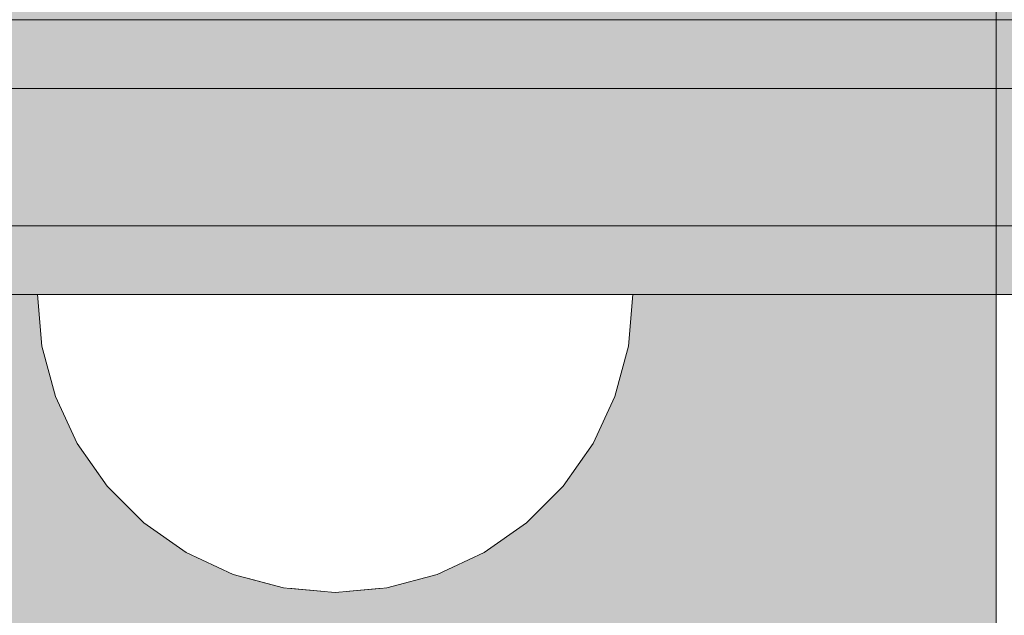
# Model space of a CAD drawing. Units: millimetres. Extents: x 576182571 to 576194295, y 353426648 to 353445931.
# Drawn here: x 576187677 to 576187720, y 353435633 to 353435659 of the extents above; entities that cross this region are included whole.
import ezdxf

# ---------------------------------------------------------------- set-up
doc = ezdxf.new("R2010")
doc.units = ezdxf.units.MM
doc.header["$MEASUREMENT"] = 0
doc.set_wipeout_variables(frame=1)
doc.linetypes.add('Wipeout_Contour', pattern=[1000, 0, -1000])
doc.layers.add('0_Pen_No__123', color=3, linetype='Continuous', lineweight=5)
doc.layers.add('A-DIMS_Pen_No__1', color=7, linetype='Continuous', lineweight=30)
for name, color, linetype, lineweight, true_color in [('0_Pen_No__4', 7, 'Continuous', 5, 0x783c00), ('0_Pen_No__5', 7, 'Continuous', 5, 0xb40606), ('0_Pen_No__51', 7, 'Continuous', 5, 0x005200), ('0_Pen_No__92', 7, 'Continuous', 5, 0xeeeeee)]:
    doc.layers.add(name, color=color, linetype=linetype, lineweight=lineweight, true_color=true_color)
doc.layers.add('A-DIMS', color=7, linetype='Continuous')
doc.styles.add('GENERATED_STYLE_1', font='Tahoma_1.ttf')
doc.dimstyles.new('GENERATED_STYLE__1', dxfattribs={"dimtxt": 200, "dimasz": 95, "dimexe": 0.18, "dimexo": 10000, "dimgap": 0.09, "dimtad": 1, "dimdec": 0, "dimzin": 0, "dimdsep": 46, "dimtxsty": 'GENERATED_STYLE_1', "dimblk": 'ARROWHEAD_6', "dimblk1": 'ARROWHEAD_6', "dimblk2": 'ARROWHEAD_6', "dimcen": 0.09, "dimclrd": 7, "dimclre": 7, "dimclrt": 7, "dimadec": 0, "dimazin": 0, "dimtfac": 1, "dimtdec": 4, "dimtmove": 0, "dimatfit": 3, "dimfxl": 1, "dimtolj": 1, "dimtzin": 0, "dimarcsym": 0})

# ---------------------------------------------------------------- blocks, each defined once
blk = doc.blocks.new('JK2_ped_delis')
at = {"layer": '0_Pen_No__5', "linetype": 'Continuous'}
blk.add_hatch(color=256, dxfattribs=at).paths.add_polyline_path([(0, -50.542), (1100, -50.542), (1100, 50.542), (0, 50.542)])
blk.add_line((0, 50.542), (1100, 50.542), dxfattribs=at)
blk = doc.blocks.new('00SL120_sans_2')
at = {"layer": '0_Pen_No__51', "linetype": 'Continuous'}
blk.add_hatch(color=256, dxfattribs=at).paths.add_polyline_path([(957.913, 0), (957.913, 3), (-957.913, 3), (-957.913, 0)])
blk.add_line((718.538, 3), (779.173, 3), dxfattribs=at)
blk = doc.blocks.new('Semisphere 12')
at = {"color": 254, "linetype": 'Wipeout_Contour', "lineweight": 0, "ltscale": 39.124852}
blk.add_wipeout([(-12.803, 0), (-13, 0), (-12.803, -0.392)], dxfattribs=at)
at = {"color": 254, "linetype": 'Wipeout_Contour', "lineweight": 0, "ltscale": 39.124125}
blk.add_wipeout([(-12.803, 0.392), (-13, 0), (-12.803, 0)], dxfattribs=at)
at = {"color": 254, "linetype": 'Wipeout_Contour', "lineweight": 0, "ltscale": 39.137885}
blk.add_wipeout([(-12.803, 0.772), (-13, 0), (-12.803, 0.392)], dxfattribs=at)
at = {"color": 254, "linetype": 'Wipeout_Contour', "lineweight": 0, "ltscale": 39.182995}
blk.add_wipeout([(-12.803, 1.129), (-13, 0), (-12.803, 0.772)], dxfattribs=at)
at = {"color": 254, "linetype": 'Wipeout_Contour', "lineweight": 0, "ltscale": 39.243903}
blk.add_wipeout([(-12.803, 1.451), (-13, 0), (-12.803, 1.129)], dxfattribs=at)
at = {"color": 254, "linetype": 'Wipeout_Contour', "lineweight": 0, "ltscale": 39.31284}
blk.add_wipeout([(-12.803, 1.729), (-13, 0), (-12.803, 1.451)], dxfattribs=at)
at = {"color": 254, "linetype": 'Wipeout_Contour', "lineweight": 0, "ltscale": 39.381721}
blk.add_wipeout([(-12.803, 1.955), (-13, 0), (-12.803, 1.729)], dxfattribs=at)
at = {"color": 254, "linetype": 'Wipeout_Contour', "lineweight": 0, "ltscale": 39.442593}
blk.add_wipeout([(-12.803, 2.121), (-13, 0), (-12.803, 1.955)], dxfattribs=at)
at = {"color": 254, "linetype": 'Wipeout_Contour', "lineweight": 0, "ltscale": 39.488533}
blk.add_wipeout([(-12.803, 2.223), (-13, 0), (-12.803, 2.121)], dxfattribs=at)
at = {"color": 254, "linetype": 'Wipeout_Contour', "lineweight": 0, "ltscale": 39.514458}
blk.add_wipeout([(-12.803, 2.257), (-13, 0), (-12.803, 2.223)], dxfattribs=at)
at = {"color": 254, "linetype": 'Wipeout_Contour', "lineweight": 0, "ltscale": 39.514053}
blk.add_wipeout([(-12.803, -2.223), (-13, 0), (-12.803, -2.257)], dxfattribs=at)
at = {"color": 254, "linetype": 'Wipeout_Contour', "lineweight": 0, "ltscale": 39.487379}
blk.add_wipeout([(-12.803, -2.121), (-13, 0), (-12.803, -2.223)], dxfattribs=at)
at = {"color": 254, "linetype": 'Wipeout_Contour', "lineweight": 0, "ltscale": 39.440866}
blk.add_wipeout([(-12.803, -1.955), (-13, 0), (-12.803, -2.121)], dxfattribs=at)
at = {"color": 254, "linetype": 'Wipeout_Contour', "lineweight": 0, "ltscale": 39.379685}
blk.add_wipeout([(-12.803, -1.729), (-13, 0), (-12.803, -1.955)], dxfattribs=at)
at = {"color": 254, "linetype": 'Wipeout_Contour', "lineweight": 0, "ltscale": 51.984525}
blk.add_wipeout([(-12.216, -4.379), (-12.803, -2.223), (-12.803, -2.257), (-12.216, -4.446)], dxfattribs=at)
at = {"color": 254, "linetype": 'Wipeout_Contour', "lineweight": 0, "ltscale": 39.310808}
blk.add_wipeout([(-12.803, -1.451), (-13, 0), (-12.803, -1.729)], dxfattribs=at)
at = {"color": 254, "linetype": 'Wipeout_Contour', "lineweight": 0, "ltscale": 51.861214}
blk.add_wipeout([(-12.216, -4.178), (-12.803, -2.121), (-12.803, -2.223), (-12.216, -4.379)], dxfattribs=at)
at = {"color": 254, "linetype": 'Wipeout_Contour', "lineweight": 0, "ltscale": 39.242194}
blk.add_wipeout([(-12.803, -1.129), (-13, 0), (-12.803, -1.451)], dxfattribs=at)
at = {"color": 254, "linetype": 'Wipeout_Contour', "lineweight": 0, "ltscale": 51.640314}
blk.add_wipeout([(-12.216, -3.851), (-12.803, -1.955), (-12.803, -2.121), (-12.216, -4.178)], dxfattribs=at)
at = {"color": 254, "linetype": 'Wipeout_Contour', "lineweight": 0, "ltscale": 39.181883}
blk.add_wipeout([(-12.803, -0.772), (-13, 0), (-12.803, -1.129)], dxfattribs=at)
at = {"color": 254, "linetype": 'Wipeout_Contour', "lineweight": 0, "ltscale": 51.346251}
blk.add_wipeout([(-12.216, -3.406), (-12.803, -1.729), (-12.803, -1.955), (-12.216, -3.851)], dxfattribs=at)
at = {"color": 254, "linetype": 'Wipeout_Contour', "lineweight": 0, "ltscale": 51.926568}
blk.add_wipeout([(-11.258, -6.401), (-12.216, -4.379), (-12.216, -4.446), (-11.258, -6.5)], dxfattribs=at)
at = {"color": 254, "linetype": 'Wipeout_Contour', "lineweight": 0, "ltscale": 39.137568}
blk.add_wipeout([(-12.803, -0.392), (-13, 0), (-12.803, -0.772)], dxfattribs=at)
at = {"color": 254, "linetype": 'Wipeout_Contour', "lineweight": 0, "ltscale": 51.012737}
blk.add_wipeout([(-12.803, -1.451), (-12.803, -1.729), (-12.216, -3.406), (-12.216, -2.858)], dxfattribs=at)
at = {"color": 254, "linetype": 'Wipeout_Contour', "lineweight": 0, "ltscale": 51.626846}
blk.add_wipeout([(-11.258, -6.108), (-12.216, -4.178), (-12.216, -4.379), (-11.258, -6.401)], dxfattribs=at)
at = {"color": 254, "linetype": 'Wipeout_Contour', "lineweight": 0, "ltscale": 50.08046}
blk.add_wipeout([(-12.216, 0), (-12.803, 0), (-12.803, -0.392), (-12.216, -0.772)], dxfattribs=at)
at = {"color": 254, "linetype": 'Wipeout_Contour', "lineweight": 0, "ltscale": 50.679336}
blk.add_wipeout([(-12.216, -2.223), (-12.803, -1.129), (-12.803, -1.451), (-12.216, -2.858)], dxfattribs=at)
at = {"color": 254, "linetype": 'Wipeout_Contour', "lineweight": 0, "ltscale": 51.079364}
blk.add_wipeout([(-12.216, -3.851), (-12.216, -4.178), (-11.258, -6.108), (-11.258, -5.629)], dxfattribs=at)
at = {"color": 254, "linetype": 'Wipeout_Contour', "lineweight": 0, "ltscale": 51.856856}
blk.add_wipeout([(-9.959, -8.229), (-11.258, -6.401), (-11.258, -6.5), (-9.959, -8.356)], dxfattribs=at)
at = {"color": 254, "linetype": 'Wipeout_Contour', "lineweight": 0, "ltscale": 50.082626}
blk.add_wipeout([(-12.803, 0.392), (-12.803, 0), (-12.216, 0), (-12.216, 0.772)], dxfattribs=at)
at = {"color": 254, "linetype": 'Wipeout_Contour', "lineweight": 0, "ltscale": 50.387242}
blk.add_wipeout([(-12.803, -0.772), (-12.803, -1.129), (-12.216, -2.223), (-12.216, -1.521)], dxfattribs=at)
at = {"color": 254, "linetype": 'Wipeout_Contour', "lineweight": 0, "ltscale": 50.341287}
blk.add_wipeout([(-12.216, -3.851), (-11.258, -5.629), (-11.258, -4.979), (-12.216, -3.406)], dxfattribs=at)
at = {"color": 254, "linetype": 'Wipeout_Contour', "lineweight": 0, "ltscale": 51.320441}
blk.add_wipeout([(-9.959, -7.852), (-11.258, -6.108), (-11.258, -6.401), (-9.959, -8.229)], dxfattribs=at)
at = {"color": 254, "linetype": 'Wipeout_Contour', "lineweight": 0, "ltscale": 50.183832}
blk.add_wipeout([(-12.803, 0.772), (-12.803, 0.392), (-12.216, 0.772), (-12.216, 1.521)], dxfattribs=at)
at = {"color": 254, "linetype": 'Wipeout_Contour', "lineweight": 0, "ltscale": 50.17523}
blk.add_wipeout([(-12.803, -0.392), (-12.803, -0.772), (-12.216, -1.521), (-12.216, -0.772)], dxfattribs=at)
at = {"color": 254, "linetype": 'Wipeout_Contour', "lineweight": 0, "ltscale": 49.494052}
blk.add_wipeout([(-11.258, -4.178), (-12.216, -2.858), (-12.216, -3.406), (-11.258, -4.979)], dxfattribs=at)
at = {"color": 254, "linetype": 'Wipeout_Contour', "lineweight": 0, "ltscale": 50.326468}
blk.add_wipeout([(-11.258, -6.108), (-9.959, -7.852), (-9.959, -7.237), (-11.258, -5.629)], dxfattribs=at)
at = {"color": 254, "linetype": 'Wipeout_Contour', "lineweight": 0, "ltscale": 51.783751}
blk.add_wipeout([(-9.959, -8.356), (-8.356, -9.959), (-8.356, -9.807), (-9.959, -8.229)], dxfattribs=at)
at = {"layer": '0_Pen_No__4', "linetype": 'Continuous'}
blk.add_line((-13, 0), (-12.803, -2.257), dxfattribs=at)
at = {"color": 254, "linetype": 'Wipeout_Contour', "lineweight": 0, "ltscale": 50.400227}
blk.add_wipeout([(-12.803, 1.129), (-12.803, 0.772), (-12.216, 1.521), (-12.216, 2.223)], dxfattribs=at)
at = {"color": 254, "linetype": 'Wipeout_Contour', "lineweight": 0, "ltscale": 47.041993}
blk.add_wipeout([(-11.258, 0), (-12.216, 0), (-12.216, -0.772), (-11.258, -1.129)], dxfattribs=at)
at = {"color": 254, "linetype": 'Wipeout_Contour', "lineweight": 0, "ltscale": 48.636854}
blk.add_wipeout([(-11.258, -3.25), (-12.216, -2.223), (-12.216, -2.858), (-11.258, -4.178)], dxfattribs=at)
at = {"color": 254, "linetype": 'Wipeout_Contour', "lineweight": 0, "ltscale": 48.968179}
blk.add_wipeout([(-9.959, -6.401), (-11.258, -4.979), (-11.258, -5.629), (-9.959, -7.237)], dxfattribs=at)
at = {"color": 254, "linetype": 'Wipeout_Contour', "lineweight": 0, "ltscale": 50.978109}
blk.add_wipeout([(-9.959, -7.852), (-9.959, -8.229), (-8.356, -9.807), (-8.356, -9.358)], dxfattribs=at)
at = {"color": 254, "linetype": 'Wipeout_Contour', "lineweight": 0, "ltscale": 50.694819}
blk.add_wipeout([(-12.803, 1.451), (-12.803, 1.129), (-12.216, 2.223), (-12.216, 2.858)], dxfattribs=at)
at = {"color": 254, "linetype": 'Wipeout_Contour', "lineweight": 0, "ltscale": 47.8769}
blk.add_wipeout([(-11.258, -2.223), (-12.216, -1.521), (-12.216, -2.223), (-11.258, -3.25)], dxfattribs=at)
at = {"color": 254, "linetype": 'Wipeout_Contour', "lineweight": 0, "ltscale": 47.384189}
blk.add_wipeout([(-9.959, -5.371), (-11.258, -4.178), (-11.258, -4.979), (-9.959, -6.401)], dxfattribs=at)
at = {"color": 254, "linetype": 'Wipeout_Contour', "lineweight": 0, "ltscale": 49.465834}
blk.add_wipeout([(-9.959, -7.852), (-8.356, -9.358), (-8.356, -8.624), (-9.959, -7.237)], dxfattribs=at)
at = {"color": 254, "linetype": 'Wipeout_Contour', "lineweight": 0, "ltscale": 51.716493}
blk.add_wipeout([(-6.5, -11.087), (-8.356, -9.807), (-8.356, -9.959), (-6.5, -11.258)], dxfattribs=at)
at = {"color": 254, "linetype": 'Wipeout_Contour', "lineweight": 0, "ltscale": 51.028772}
blk.add_wipeout([(-12.803, 1.729), (-12.803, 1.451), (-12.216, 2.858), (-12.216, 3.406)], dxfattribs=at)
at = {"color": 254, "linetype": 'Wipeout_Contour', "lineweight": 0, "ltscale": 47.052076}
blk.add_wipeout([(-11.258, 1.129), (-12.216, 0.772), (-12.216, 0), (-11.258, 0)], dxfattribs=at)
at = {"color": 254, "linetype": 'Wipeout_Contour', "lineweight": 0, "ltscale": 47.316754}
blk.add_wipeout([(-11.258, -1.129), (-12.216, -0.772), (-12.216, -1.521), (-11.258, -2.223)], dxfattribs=at)
at = {"color": 254, "linetype": 'Wipeout_Contour', "lineweight": 0, "ltscale": 45.752758}
blk.add_wipeout([(-9.959, -4.178), (-11.258, -3.25), (-11.258, -4.178), (-9.959, -5.371)], dxfattribs=at)
at = {"color": 254, "linetype": 'Wipeout_Contour', "lineweight": 0, "ltscale": 47.367745}
blk.add_wipeout([(-9.959, -7.237), (-8.356, -8.624), (-8.356, -7.629), (-9.959, -6.401)], dxfattribs=at)
at = {"color": 254, "linetype": 'Wipeout_Contour', "lineweight": 0, "ltscale": 50.642068}
blk.add_wipeout([(-8.356, -9.358), (-8.356, -9.807), (-6.5, -11.087), (-6.5, -10.579)], dxfattribs=at)
at = {"layer": '0_Pen_No__4', "linetype": 'Continuous'}
for p, q in [((-12.803, -2.257), (-12.216, -4.446)), ((-12.216, -4.446), (-11.258, -6.5))]:
    blk.add_line(p, q, dxfattribs=at)
at = {"color": 254, "linetype": 'Wipeout_Contour', "lineweight": 0, "ltscale": 51.360973}
blk.add_wipeout([(-12.216, 3.851), (-12.803, 1.955), (-12.803, 1.729), (-12.216, 3.406)], dxfattribs=at)
at = {"color": 254, "linetype": 'Wipeout_Contour', "lineweight": 0, "ltscale": 42.606028}
blk.add_wipeout([(-11.258, 0), (-11.258, -1.129), (-9.959, -1.451), (-9.959, 0)], dxfattribs=at)
at = {"color": 254, "linetype": 'Wipeout_Contour', "lineweight": 0, "ltscale": 44.279094}
blk.add_wipeout([(-11.258, -3.25), (-9.959, -4.178), (-9.959, -2.858), (-11.258, -2.223)], dxfattribs=at)
at = {"color": 254, "linetype": 'Wipeout_Contour', "lineweight": 0, "ltscale": 44.872216}
blk.add_wipeout([(-9.959, -5.371), (-9.959, -6.401), (-8.356, -7.629), (-8.356, -6.401)], dxfattribs=at)
at = {"color": 254, "linetype": 'Wipeout_Contour', "lineweight": 0, "ltscale": 48.600548}
blk.add_wipeout([(-6.5, -9.75), (-8.356, -8.624), (-8.356, -9.358), (-6.5, -10.579)], dxfattribs=at)
at = {"color": 254, "linetype": 'Wipeout_Contour', "lineweight": 0, "ltscale": 51.663594}
blk.add_wipeout([(-4.446, -12.03), (-6.5, -11.087), (-6.5, -11.258), (-4.446, -12.216)], dxfattribs=at)
at = {"color": 254, "linetype": 'Wipeout_Contour', "lineweight": 0, "ltscale": 51.652108}
blk.add_wipeout([(-12.216, 4.178), (-12.803, 2.121), (-12.803, 1.955), (-12.216, 3.851)], dxfattribs=at)
at = {"color": 254, "linetype": 'Wipeout_Contour', "lineweight": 0, "ltscale": 43.171491}
blk.add_wipeout([(-9.959, -1.451), (-11.258, -1.129), (-11.258, -2.223), (-9.959, -2.858)], dxfattribs=at)
at = {"color": 254, "linetype": 'Wipeout_Contour', "lineweight": 0, "ltscale": 42.238799}
blk.add_wipeout([(-9.959, -4.178), (-9.959, -5.371), (-8.356, -6.401), (-8.356, -4.979)], dxfattribs=at)
at = {"color": 254, "linetype": 'Wipeout_Contour', "lineweight": 0, "ltscale": 45.722529}
blk.add_wipeout([(-6.5, -8.624), (-8.356, -7.629), (-8.356, -8.624), (-6.5, -9.75)], dxfattribs=at)
at = {"color": 254, "linetype": 'Wipeout_Contour', "lineweight": 0, "ltscale": 50.35544}
blk.add_wipeout([(-6.5, -10.579), (-6.5, -11.087), (-4.446, -12.03), (-4.446, -11.479)], dxfattribs=at)
at = {"layer": '0_Pen_No__4', "linetype": 'Continuous'}
blk.add_line((-11.258, -6.5), (-9.959, -8.356), dxfattribs=at)
at = {"color": 254, "linetype": 'Wipeout_Contour', "lineweight": 0, "ltscale": 51.868837}
blk.add_wipeout([(-12.216, 4.379), (-12.803, 2.223), (-12.803, 2.121), (-12.216, 4.178)], dxfattribs=at)
at = {"color": 254, "linetype": 'Wipeout_Contour', "lineweight": 0, "ltscale": 39.794473}
blk.add_wipeout([(-9.959, -4.178), (-8.356, -4.979), (-8.356, -3.406), (-9.959, -2.858)], dxfattribs=at)
at = {"color": 254, "linetype": 'Wipeout_Contour', "lineweight": 0, "ltscale": 42.220899}
blk.add_wipeout([(-8.356, -6.401), (-8.356, -7.629), (-6.5, -8.624), (-6.5, -7.237)], dxfattribs=at)
at = {"color": 254, "linetype": 'Wipeout_Contour', "lineweight": 0, "ltscale": 47.841529}
blk.add_wipeout([(-4.446, -10.579), (-6.5, -9.75), (-6.5, -10.579), (-4.446, -11.479)], dxfattribs=at)
at = {"color": 254, "linetype": 'Wipeout_Contour', "lineweight": 0, "ltscale": 51.632407}
blk.add_wipeout([(-2.257, -12.608), (-4.446, -12.03), (-4.446, -12.216), (-2.257, -12.803)], dxfattribs=at)
at = {"layer": '0_Pen_No__4', "linetype": 'Continuous'}
blk.add_line((-9.959, -8.356), (-8.356, -9.959), dxfattribs=at)
at = {"color": 254, "linetype": 'Wipeout_Contour', "lineweight": 0, "ltscale": 51.987171}
blk.add_wipeout([(-12.216, 4.446), (-12.803, 2.257), (-12.803, 2.223), (-12.216, 4.379)], dxfattribs=at)
at = {"color": 254, "linetype": 'Wipeout_Contour', "lineweight": 0, "ltscale": 38.409586}
blk.add_wipeout([(-6.5, -5.629), (-8.356, -4.979), (-8.356, -6.401), (-6.5, -7.237)], dxfattribs=at)
at = {"color": 254, "linetype": 'Wipeout_Contour', "lineweight": 0, "ltscale": 44.243609}
blk.add_wipeout([(-6.5, -8.624), (-6.5, -9.75), (-4.446, -10.579), (-4.446, -9.358)], dxfattribs=at)
at = {"color": 254, "linetype": 'Wipeout_Contour', "lineweight": 0, "ltscale": 50.157046}
blk.add_wipeout([(-4.446, -12.03), (-2.257, -12.608), (-2.257, -12.03), (-4.446, -11.479)], dxfattribs=at)
at = {"layer": '0_Pen_No__4', "linetype": 'Continuous'}
for p, q in [((-13, 0), (-12.803, 2.257)), ((-8.356, -9.959), (-6.5, -11.258))]:
    blk.add_line(p, q, dxfattribs=at)
at = {"color": 254, "linetype": 'Wipeout_Contour', "lineweight": 0, "ltscale": 47.346382}
blk.add_wipeout([(-11.258, 2.223), (-12.216, 1.521), (-12.216, 0.772), (-11.258, 1.129)], dxfattribs=at)
at = {"color": 254, "linetype": 'Wipeout_Contour', "lineweight": 0, "ltscale": 39.76408}
blk.add_wipeout([(-4.446, -7.852), (-6.5, -7.237), (-6.5, -8.624), (-4.446, -9.358)], dxfattribs=at)
at = {"color": 254, "linetype": 'Wipeout_Contour', "lineweight": 0, "ltscale": 47.292793}
blk.add_wipeout([(-2.257, -11.087), (-4.446, -10.579), (-4.446, -11.479), (-2.257, -12.03)], dxfattribs=at)
at = {"color": 254, "linetype": 'Wipeout_Contour', "lineweight": 0, "ltscale": 51.629834}
blk.add_wipeout([(0, -12.803), (-2.257, -12.608), (-2.257, -12.803), (0, -13)], dxfattribs=at)
at = {"color": 254, "linetype": 'Wipeout_Contour', "lineweight": 0, "ltscale": 47.919136}
blk.add_wipeout([(-11.258, 3.25), (-12.216, 2.223), (-12.216, 1.521), (-11.258, 2.223)], dxfattribs=at)
at = {"color": 254, "linetype": 'Wipeout_Contour', "lineweight": 0, "ltscale": 43.143612}
blk.add_wipeout([(-4.446, -10.579), (-2.257, -11.087), (-2.257, -9.807), (-4.446, -9.358)], dxfattribs=at)
at = {"color": 254, "linetype": 'Wipeout_Contour', "lineweight": 0, "ltscale": 50.07803}
blk.add_wipeout([(-2.257, -12.608), (0, -12.803), (0, -12.216), (-2.257, -12.03)], dxfattribs=at)
at = {"layer": '0_Pen_No__4', "linetype": 'Continuous'}
for p, q in [((-6.5, -11.258), (-4.446, -12.216)), ((-2.257, -12.803), (0, -13)), ((0, -13), (0, -12.803))]:
    blk.add_line(p, q, dxfattribs=at)
at = {"color": 254, "linetype": 'Wipeout_Contour', "lineweight": 0, "ltscale": 48.684896}
blk.add_wipeout([(-11.258, 4.178), (-12.216, 2.858), (-12.216, 2.223), (-11.258, 3.25)], dxfattribs=at)
at = {"color": 254, "linetype": 'Wipeout_Contour', "lineweight": 0, "ltscale": 42.631455}
blk.add_wipeout([(-11.258, 1.129), (-11.258, 0), (-9.959, 0), (-9.959, 1.451)], dxfattribs=at)
at = {"color": 254, "linetype": 'Wipeout_Contour', "lineweight": 0, "ltscale": 47.035503}
blk.add_wipeout([(0, -11.258), (-2.257, -11.087), (-2.257, -12.03), (0, -12.216)], dxfattribs=at)
at = {"layer": '0_Pen_No__4', "linetype": 'Continuous'}
for p, q in [((-4.446, -12.216), (-2.257, -12.803)), ((0, -12.803), (0, -12.216))]:
    blk.add_line(p, q, dxfattribs=at)
at = {"color": 254, "linetype": 'Wipeout_Contour', "lineweight": 0, "ltscale": 49.541682}
blk.add_wipeout([(-11.258, 4.979), (-12.216, 3.406), (-12.216, 2.858), (-11.258, 4.178)], dxfattribs=at)
at = {"color": 254, "linetype": 'Wipeout_Contour', "lineweight": 0, "ltscale": 36.916911}
blk.add_wipeout([(-9.959, -1.451), (-8.356, -1.729), (-8.356, 0), (-9.959, 0)], dxfattribs=at)
at = {"color": 254, "linetype": 'Wipeout_Contour', "lineweight": 0, "ltscale": 50.38341}
blk.add_wipeout([(-12.216, 3.851), (-12.216, 3.406), (-11.258, 4.979), (-11.258, 5.629)], dxfattribs=at)
at = {"color": 254, "linetype": 'Wipeout_Contour', "lineweight": 0, "ltscale": 43.241187}
blk.add_wipeout([(-11.258, 2.223), (-11.258, 1.129), (-9.959, 1.451), (-9.959, 2.858)], dxfattribs=at)
at = {"color": 254, "linetype": 'Wipeout_Contour', "lineweight": 0, "ltscale": 37.907448}
blk.add_wipeout([(-9.959, -2.858), (-8.356, -3.406), (-8.356, -1.729), (-9.959, -1.451)], dxfattribs=at)
at = {"color": 254, "linetype": 'Wipeout_Contour', "lineweight": 0, "ltscale": 51.112181}
blk.add_wipeout([(-12.216, 4.178), (-12.216, 3.851), (-11.258, 5.629), (-11.258, 6.108)], dxfattribs=at)
at = {"color": 254, "linetype": 'Wipeout_Contour', "lineweight": 0, "ltscale": 36.971066}
blk.add_wipeout([(-9.959, 0), (-8.356, 0), (-8.356, 1.729), (-9.959, 1.451)], dxfattribs=at)
at = {"color": 254, "linetype": 'Wipeout_Contour', "lineweight": 0, "ltscale": 34.731556}
blk.add_wipeout([(-6.5, -3.851), (-8.356, -3.406), (-8.356, -4.979), (-6.5, -5.629)], dxfattribs=at)
at = {"color": 254, "linetype": 'Wipeout_Contour', "lineweight": 0, "ltscale": 51.647732}
blk.add_wipeout([(-11.258, 6.401), (-12.216, 4.379), (-12.216, 4.178), (-11.258, 6.108)], dxfattribs=at)
at = {"color": 254, "linetype": 'Wipeout_Contour', "lineweight": 0, "ltscale": 30.168565}
blk.add_wipeout([(-6.5, 0), (-8.356, 0), (-8.356, -1.729), (-6.5, -1.955)], dxfattribs=at)
at = {"color": 254, "linetype": 'Wipeout_Contour', "lineweight": 0, "ltscale": 34.712982}
blk.add_wipeout([(-4.446, -6.108), (-6.5, -5.629), (-6.5, -7.237), (-4.446, -7.852)], dxfattribs=at)
at = {"color": 254, "linetype": 'Wipeout_Contour', "lineweight": 0, "ltscale": 51.933812}
blk.add_wipeout([(-11.258, 6.5), (-12.216, 4.446), (-12.216, 4.379), (-11.258, 6.401)], dxfattribs=at)
at = {"color": 254, "linetype": 'Wipeout_Contour', "lineweight": 0, "ltscale": 31.772056}
blk.add_wipeout([(-6.5, -1.955), (-8.356, -1.729), (-8.356, -3.406), (-6.5, -3.851)], dxfattribs=at)
at = {"color": 254, "linetype": 'Wipeout_Contour', "lineweight": 0, "ltscale": 37.878459}
blk.add_wipeout([(-2.257, -8.229), (-4.446, -7.852), (-4.446, -9.358), (-2.257, -9.807)], dxfattribs=at)
at = {"layer": '0_Pen_No__4', "linetype": 'Continuous'}
blk.add_line((-12.803, 2.257), (-12.216, 4.446), dxfattribs=at)
at = {"color": 254, "linetype": 'Wipeout_Contour', "lineweight": 0, "ltscale": 44.374527}
blk.add_wipeout([(-11.258, 3.25), (-11.258, 2.223), (-9.959, 2.858), (-9.959, 4.178)], dxfattribs=at)
at = {"color": 254, "linetype": 'Wipeout_Contour', "lineweight": 0, "ltscale": 29.574593}
blk.add_wipeout([(-4.446, -4.178), (-6.5, -3.851), (-6.5, -5.629), (-4.446, -6.108)], dxfattribs=at)
at = {"color": 254, "linetype": 'Wipeout_Contour', "lineweight": 0, "ltscale": 42.596603}
blk.add_wipeout([(-2.257, -9.807), (-2.257, -11.087), (0, -11.258), (0, -9.959)], dxfattribs=at)
at = {"layer": '0_Pen_No__4', "linetype": 'Continuous'}
blk.add_line((0, -12.216), (0, -11.258), dxfattribs=at)
at = {"color": 254, "linetype": 'Wipeout_Contour', "lineweight": 0, "ltscale": 45.856167}
blk.add_wipeout([(-9.959, 5.371), (-11.258, 4.178), (-11.258, 3.25), (-9.959, 4.178)], dxfattribs=at)
at = {"color": 254, "linetype": 'Wipeout_Contour', "lineweight": 0, "ltscale": 31.745791}
blk.add_wipeout([(-2.257, -6.401), (-4.446, -6.108), (-4.446, -7.852), (-2.257, -8.229)], dxfattribs=at)
at = {"color": 254, "linetype": 'Wipeout_Contour', "lineweight": 0, "ltscale": 47.481798}
blk.add_wipeout([(-9.959, 6.401), (-11.258, 4.979), (-11.258, 4.178), (-9.959, 5.371)], dxfattribs=at)
at = {"color": 254, "linetype": 'Wipeout_Contour', "lineweight": 0, "ltscale": 38.048665}
blk.add_wipeout([(-9.959, 1.451), (-8.356, 1.729), (-8.356, 3.406), (-9.959, 2.858)], dxfattribs=at)
at = {"color": 254, "linetype": 'Wipeout_Contour', "lineweight": 0, "ltscale": 36.905664}
blk.add_wipeout([(0, -8.356), (-2.257, -8.229), (-2.257, -9.807), (0, -9.959)], dxfattribs=at)
at = {"layer": '0_Pen_No__4', "linetype": 'Continuous'}
blk.add_line((0, -11.258), (0, -9.959), dxfattribs=at)
at = {"color": 254, "linetype": 'Wipeout_Contour', "lineweight": 0, "ltscale": 49.050934}
blk.add_wipeout([(-9.959, 7.237), (-11.258, 5.629), (-11.258, 4.979), (-9.959, 6.401)], dxfattribs=at)
at = {"color": 254, "linetype": 'Wipeout_Contour', "lineweight": 0, "ltscale": 30.279997}
blk.add_wipeout([(-6.5, 1.955), (-8.356, 1.729), (-8.356, 0), (-6.5, 0)], dxfattribs=at)
at = {"color": 254, "linetype": 'Wipeout_Contour', "lineweight": 0, "ltscale": 50.389028}
blk.add_wipeout([(-11.258, 6.108), (-11.258, 5.629), (-9.959, 7.237), (-9.959, 7.852)], dxfattribs=at)
at = {"color": 254, "linetype": 'Wipeout_Contour', "lineweight": 0, "ltscale": 39.976124}
blk.add_wipeout([(-9.959, 2.858), (-8.356, 3.406), (-8.356, 4.979), (-9.959, 4.178)], dxfattribs=at)
at = {"color": 254, "linetype": 'Wipeout_Contour', "lineweight": 0, "ltscale": 22.615819}
blk.add_wipeout([(-4.446, 0), (-6.5, 0), (-6.5, -1.955), (-4.446, -2.121)], dxfattribs=at)
at = {"color": 254, "linetype": 'Wipeout_Contour', "lineweight": 0, "ltscale": 51.359676}
blk.add_wipeout([(-9.959, 8.229), (-11.258, 6.401), (-11.258, 6.108), (-9.959, 7.852)], dxfattribs=at)
at = {"color": 254, "linetype": 'Wipeout_Contour', "lineweight": 0, "ltscale": 32.041166}
blk.add_wipeout([(-6.5, 3.851), (-8.356, 3.406), (-8.356, 1.729), (-6.5, 1.955)], dxfattribs=at)
at = {"color": 254, "linetype": 'Wipeout_Contour', "lineweight": 0, "ltscale": 25.145475}
blk.add_wipeout([(-4.446, -2.121), (-6.5, -1.955), (-6.5, -3.851), (-4.446, -4.178)], dxfattribs=at)
at = {"color": 254, "linetype": 'Wipeout_Contour', "lineweight": 0, "ltscale": 51.870513}
blk.add_wipeout([(-9.959, 8.356), (-11.258, 6.5), (-11.258, 6.401), (-9.959, 8.229)], dxfattribs=at)
at = {"color": 254, "linetype": 'Wipeout_Contour', "lineweight": 0, "ltscale": 22.857801}
blk.add_wipeout([(-4.446, 2.121), (-6.5, 1.955), (-6.5, 0), (-4.446, 0)], dxfattribs=at)
at = {"color": 254, "linetype": 'Wipeout_Contour', "lineweight": 0, "ltscale": 25.128043}
blk.add_wipeout([(-2.257, -4.379), (-4.446, -4.178), (-4.446, -6.108), (-2.257, -6.401)], dxfattribs=at)
at = {"layer": '0_Pen_No__4', "linetype": 'Continuous'}
blk.add_line((-12.216, 4.446), (-11.258, 6.5), dxfattribs=at)
at = {"color": 254, "linetype": 'Wipeout_Contour', "lineweight": 0, "ltscale": 42.421842}
blk.add_wipeout([(-9.959, 4.178), (-8.356, 4.979), (-8.356, 6.401), (-9.959, 5.371)], dxfattribs=at)
at = {"color": 254, "linetype": 'Wipeout_Contour', "lineweight": 0, "ltscale": 14.648947}
blk.add_wipeout([(-2.257, 0), (-4.446, 0), (-4.446, -2.121), (-2.257, -2.223)], dxfattribs=at)
at = {"color": 254, "linetype": 'Wipeout_Contour', "lineweight": 0, "ltscale": 30.15638}
blk.add_wipeout([(0, -6.5), (-2.257, -6.401), (-2.257, -8.229), (0, -8.356)], dxfattribs=at)
at = {"layer": '0_Pen_No__4', "linetype": 'Continuous'}
blk.add_line((0, -9.959), (0, -8.356), dxfattribs=at)
at = {"color": 254, "linetype": 'Wipeout_Contour', "lineweight": 0, "ltscale": 45.033754}
blk.add_wipeout([(-9.959, 5.371), (-8.356, 6.401), (-8.356, 7.629), (-9.959, 6.401)], dxfattribs=at)
at = {"color": 254, "linetype": 'Wipeout_Contour', "lineweight": 0, "ltscale": 18.754106}
blk.add_wipeout([(-2.257, -2.223), (-4.446, -2.121), (-4.446, -4.178), (-2.257, -4.379)], dxfattribs=at)
at = {"color": 254, "linetype": 'Wipeout_Contour', "lineweight": 0, "ltscale": 47.497665}
blk.add_wipeout([(-9.959, 6.401), (-8.356, 7.629), (-8.356, 8.624), (-9.959, 7.237)], dxfattribs=at)
at = {"color": 254, "linetype": 'Wipeout_Contour', "lineweight": 0, "ltscale": 35.041103}
blk.add_wipeout([(-6.5, 5.629), (-8.356, 4.979), (-8.356, 3.406), (-6.5, 3.851)], dxfattribs=at)
at = {"color": 254, "linetype": 'Wipeout_Contour', "lineweight": 0, "ltscale": 22.603897}
blk.add_wipeout([(0, -4.446), (-2.257, -4.379), (-2.257, -6.401), (0, -6.5)], dxfattribs=at)
at = {"layer": '0_Pen_No__4', "linetype": 'Continuous'}
blk.add_line((0, -8.356), (0, -6.5), dxfattribs=at)
at = {"color": 254, "linetype": 'Wipeout_Contour', "lineweight": 0, "ltscale": 49.560769}
blk.add_wipeout([(-9.959, 7.237), (-8.356, 8.624), (-8.356, 9.358), (-9.959, 7.852)], dxfattribs=at)
at = {"color": 254, "linetype": 'Wipeout_Contour', "lineweight": 0, "ltscale": 25.643681}
blk.add_wipeout([(-4.446, 4.178), (-6.5, 3.851), (-6.5, 1.955), (-4.446, 2.121)], dxfattribs=at)
at = {"color": 254, "linetype": 'Wipeout_Contour', "lineweight": 0, "ltscale": 51.036862}
blk.add_wipeout([(-8.356, 9.807), (-9.959, 8.229), (-9.959, 7.852), (-8.356, 9.358)], dxfattribs=at)
at = {"color": 254, "linetype": 'Wipeout_Contour', "lineweight": 0, "ltscale": 38.688542}
blk.add_wipeout([(-6.5, 7.237), (-8.356, 6.401), (-8.356, 4.979), (-6.5, 5.629)], dxfattribs=at)
at = {"color": 254, "linetype": 'Wipeout_Contour', "lineweight": 0, "ltscale": 15.24278}
blk.add_wipeout([(-2.257, 2.223), (-4.446, 2.121), (-4.446, 0), (-2.257, 0)], dxfattribs=at)
at = {"color": 254, "linetype": 'Wipeout_Contour', "lineweight": 0, "ltscale": 51.804406}
blk.add_wipeout([(-9.959, 8.229), (-8.356, 9.807), (-8.356, 9.959), (-9.959, 8.356)], dxfattribs=at)
at = {"color": 254, "linetype": 'Wipeout_Contour', "lineweight": 0, "ltscale": 30.041312}
blk.add_wipeout([(-4.446, 6.108), (-6.5, 5.629), (-6.5, 3.851), (-4.446, 4.178)], dxfattribs=at)
at = {"color": 254, "linetype": 'Wipeout_Contour', "lineweight": 0, "ltscale": 8.232761}
blk.add_wipeout([(0, 0), (-2.257, 0), (-2.257, -2.223), (0, -2.257)], dxfattribs=at)
at = {"layer": '0_Pen_No__4', "linetype": 'Continuous'}
blk.add_line((-11.258, 6.5), (-9.959, 8.356), dxfattribs=at)
at = {"color": 254, "linetype": 'Wipeout_Contour', "lineweight": 0, "ltscale": 42.446065}
blk.add_wipeout([(-8.356, 7.629), (-8.356, 6.401), (-6.5, 7.237), (-6.5, 8.624)], dxfattribs=at)
at = {"color": 254, "linetype": 'Wipeout_Contour', "lineweight": 0, "ltscale": 19.591508}
blk.add_wipeout([(-2.257, 4.379), (-4.446, 4.178), (-4.446, 2.121), (-2.257, 2.223)], dxfattribs=at)
at = {"color": 254, "linetype": 'Wipeout_Contour', "lineweight": 0, "ltscale": 14.639822}
blk.add_wipeout([(0, -2.257), (-2.257, -2.223), (-2.257, -4.379), (0, -4.446)], dxfattribs=at)
at = {"layer": '0_Pen_No__4', "linetype": 'Continuous'}
for p, q in [((0, -4.446), (0, -2.257)), ((0, -6.5), (0, -4.446))]:
    blk.add_line(p, q, dxfattribs=at)
at = {"color": 254, "linetype": 'Wipeout_Contour', "lineweight": 0, "ltscale": 45.892888}
blk.add_wipeout([(-6.5, 9.75), (-8.356, 8.624), (-8.356, 7.629), (-6.5, 8.624)], dxfattribs=at)
at = {"color": 254, "linetype": 'Wipeout_Contour', "lineweight": 0, "ltscale": 8.758188}
blk.add_wipeout([(0, 2.257), (-2.257, 2.223), (-2.257, 0), (0, 0)], dxfattribs=at)
at = {"layer": '0_Pen_No__4', "linetype": 'Continuous'}
blk.add_line((0, -2.257), (0, 0), dxfattribs=at)
at = {"color": 254, "linetype": 'Wipeout_Contour', "lineweight": 0, "ltscale": 48.720896}
blk.add_wipeout([(-6.5, 10.579), (-8.356, 9.358), (-8.356, 8.624), (-6.5, 9.75)], dxfattribs=at)
at = {"color": 254, "linetype": 'Wipeout_Contour', "lineweight": 0, "ltscale": 35.07054}
blk.add_wipeout([(-4.446, 7.852), (-6.5, 7.237), (-6.5, 5.629), (-4.446, 6.108)], dxfattribs=at)
at = {"color": 254, "linetype": 'Wipeout_Contour', "lineweight": 0, "ltscale": 50.716019}
blk.add_wipeout([(-8.356, 9.358), (-6.5, 10.579), (-6.5, 11.087), (-8.356, 9.807)], dxfattribs=at)
at = {"color": 254, "linetype": 'Wipeout_Contour', "lineweight": 0, "ltscale": 25.673293}
blk.add_wipeout([(-2.257, 6.401), (-4.446, 6.108), (-4.446, 4.178), (-2.257, 4.379)], dxfattribs=at)
at = {"color": 254, "linetype": 'Wipeout_Contour', "lineweight": 0, "ltscale": 51.743064}
blk.add_wipeout([(-6.5, 11.258), (-8.356, 9.959), (-8.356, 9.807), (-6.5, 11.087)], dxfattribs=at)
at = {"color": 254, "linetype": 'Wipeout_Contour', "lineweight": 0, "ltscale": 40.023611}
blk.add_wipeout([(-4.446, 9.358), (-6.5, 8.624), (-6.5, 7.237), (-4.446, 7.852)], dxfattribs=at)
at = {"color": 254, "linetype": 'Wipeout_Contour', "lineweight": 0, "ltscale": 15.261665}
blk.add_wipeout([(0, 4.446), (-2.257, 4.379), (-2.257, 2.223), (0, 2.257)], dxfattribs=at)
at = {"layer": '0_Pen_No__4', "linetype": 'Continuous'}
for p, q in [((-9.959, 8.356), (-8.356, 9.959)), ((0, 0), (0, 2.257))]:
    blk.add_line(p, q, dxfattribs=at)
at = {"color": 254, "linetype": 'Wipeout_Contour', "lineweight": 0, "ltscale": 44.428363}
blk.add_wipeout([(-4.446, 10.579), (-6.5, 9.75), (-6.5, 8.624), (-4.446, 9.358)], dxfattribs=at)
at = {"color": 254, "linetype": 'Wipeout_Contour', "lineweight": 0, "ltscale": 32.088307}
blk.add_wipeout([(-2.257, 8.229), (-4.446, 7.852), (-4.446, 6.108), (-2.257, 6.401)], dxfattribs=at)
at = {"color": 254, "linetype": 'Wipeout_Contour', "lineweight": 0, "ltscale": 47.968785}
blk.add_wipeout([(-4.446, 11.479), (-6.5, 10.579), (-6.5, 9.75), (-4.446, 10.579)], dxfattribs=at)
at = {"color": 254, "linetype": 'Wipeout_Contour', "lineweight": 0, "ltscale": 22.88521}
blk.add_wipeout([(0, 6.5), (-2.257, 6.401), (-2.257, 4.379), (0, 4.446)], dxfattribs=at)
at = {"layer": '0_Pen_No__4', "linetype": 'Continuous'}
blk.add_line((0, 2.257), (0, 4.446), dxfattribs=at)
at = {"color": 254, "linetype": 'Wipeout_Contour', "lineweight": 0, "ltscale": 50.434196}
blk.add_wipeout([(-6.5, 11.087), (-6.5, 10.579), (-4.446, 11.479), (-4.446, 12.03)], dxfattribs=at)
at = {"color": 254, "linetype": 'Wipeout_Contour', "lineweight": 0, "ltscale": 38.103179}
blk.add_wipeout([(-2.257, 9.807), (-4.446, 9.358), (-4.446, 7.852), (-2.257, 8.229)], dxfattribs=at)
at = {"color": 254, "linetype": 'Wipeout_Contour', "lineweight": 0, "ltscale": 51.693221}
blk.add_wipeout([(-4.446, 12.216), (-6.5, 11.258), (-6.5, 11.087), (-4.446, 12.03)], dxfattribs=at)
at = {"color": 254, "linetype": 'Wipeout_Contour', "lineweight": 0, "ltscale": 30.309397}
blk.add_wipeout([(0, 8.356), (-2.257, 8.229), (-2.257, 6.401), (0, 6.5)], dxfattribs=at)
at = {"layer": '0_Pen_No__4', "linetype": 'Continuous'}
for p, q in [((-8.356, 9.959), (-6.5, 11.258)), ((0, 4.446), (0, 6.5))]:
    blk.add_line(p, q, dxfattribs=at)
at = {"color": 254, "linetype": 'Wipeout_Contour', "lineweight": 0, "ltscale": 43.296639}
blk.add_wipeout([(-4.446, 9.358), (-2.257, 9.807), (-2.257, 11.087), (-4.446, 10.579)], dxfattribs=at)
at = {"color": 254, "linetype": 'Wipeout_Contour', "lineweight": 0, "ltscale": 47.397735}
blk.add_wipeout([(-2.257, 12.03), (-4.446, 11.479), (-4.446, 10.579), (-2.257, 11.087)], dxfattribs=at)
at = {"color": 254, "linetype": 'Wipeout_Contour', "lineweight": 0, "ltscale": 37.000828}
blk.add_wipeout([(0, 9.959), (-2.257, 9.807), (-2.257, 8.229), (0, 8.356)], dxfattribs=at)
at = {"layer": '0_Pen_No__4', "linetype": 'Continuous'}
blk.add_line((0, 6.5), (0, 8.356), dxfattribs=at)
at = {"color": 254, "linetype": 'Wipeout_Contour', "lineweight": 0, "ltscale": 50.224354}
blk.add_wipeout([(-4.446, 11.479), (-2.257, 12.03), (-2.257, 12.608), (-4.446, 12.03)], dxfattribs=at)
at = {"color": 254, "linetype": 'Wipeout_Contour', "lineweight": 0, "ltscale": 42.661048}
blk.add_wipeout([(-2.257, 9.807), (0, 9.959), (0, 11.258), (-2.257, 11.087)], dxfattribs=at)
at = {"layer": '0_Pen_No__4', "linetype": 'Continuous'}
blk.add_line((0, 8.356), (0, 9.959), dxfattribs=at)
at = {"color": 254, "linetype": 'Wipeout_Contour', "lineweight": 0, "ltscale": 51.66038}
blk.add_wipeout([(-2.257, 12.803), (-4.446, 12.216), (-4.446, 12.03), (-2.257, 12.608)], dxfattribs=at)
at = {"layer": '0_Pen_No__4', "linetype": 'Continuous'}
blk.add_line((-6.5, 11.258), (-4.446, 12.216), dxfattribs=at)
at = {"color": 254, "linetype": 'Wipeout_Contour', "lineweight": 0, "ltscale": 47.081257}
blk.add_wipeout([(0, 12.216), (-2.257, 12.03), (-2.257, 11.087), (0, 11.258)], dxfattribs=at)
at = {"layer": '0_Pen_No__4', "linetype": 'Continuous'}
blk.add_line((0, 9.959), (0, 11.258), dxfattribs=at)
at = {"color": 254, "linetype": 'Wipeout_Contour', "lineweight": 0, "ltscale": 50.110324}
blk.add_wipeout([(-2.257, 12.03), (0, 12.216), (0, 12.803), (-2.257, 12.608)], dxfattribs=at)
at = {"layer": '0_Pen_No__4', "linetype": 'Continuous'}
blk.add_line((0, 11.258), (0, 12.216), dxfattribs=at)
at = {"color": 254, "linetype": 'Wipeout_Contour', "lineweight": 0, "ltscale": 51.647346}
blk.add_wipeout([(0, 13), (-2.257, 12.803), (-2.257, 12.608), (0, 12.803)], dxfattribs=at)
at = {"layer": '0_Pen_No__4', "linetype": 'Continuous'}
for p, q in [((-2.257, 12.803), (0, 13)), ((0, 12.803), (0, 13)), ((-4.446, 12.216), (-2.257, 12.803)), ((0, 12.216), (0, 12.803))]:
    blk.add_line(p, q, dxfattribs=at)
blk = doc.blocks.new('00_slborts')
at = {"layer": '0_Pen_No__123', "linetype": 'Continuous'}
blk.add_hatch(color=256, dxfattribs=at).paths.add_polyline_path([(206.018, 0), (206.018, 3), (-205.614, 3), (-205.614, 0)])
for p, q in [((-174.988, 3), (188.018, 3)), ((-174.988, 0), (188.018, 0))]:
    blk.add_line(p, q, dxfattribs=at)
blk = doc.blocks.new('00_slborts_2')
at = {"layer": '0_Pen_No__92', "linetype": 'Continuous'}
blk.add_hatch(color=256, dxfattribs=at).paths.add_polyline_path([(206.018, 0), (206.018, 6), (-205.614, 6), (-205.614, 0)])
for p, q in [((-174.988, 6), (188.018, 6)), ((-174.988, 0), (188.018, 0))]:
    blk.add_line(p, q, dxfattribs=at)
blk = doc.blocks.new('*D158', base_point=(576123767.383, 353365038.685))
at = {"layer": 'A-DIMS_Pen_No__1', "linetype": 'Continuous', "transparency": 16777216}
for p, q in [((576184036.628, 353440259.6), (576184036.628, 353440334.6)), ((576184086.628, 353440209.6), (576183986.628, 353440309.6)), ((576184130.378, 353440259.6), (576183942.878, 353440259.6)), ((576184036.628, 353435557.357), (576184036.628, 353440259.6)), ((576183986.628, 353435607.357), (576184086.628, 353435507.357)), ((576184130.378, 353435557.357), (576183942.878, 353435557.357)), ((576184036.628, 353435482.357), (576184036.628, 353435557.357))]:
    blk.add_line(p, q, dxfattribs=at)
at = {"layer": 'A-DIMS_Pen_No__1', "transparency": 16777216, "insert": (576183996.628, 353437565.62), "char_height": 200, "attachment_point": 7, "rotation": 90, "style": 'GENERATED_STYLE_1'}
blk.add_mtext('\\A1;{\\fTahoma|b0|i0|c0|p34;4 700}', dxfattribs=at)
blk = doc.blocks.new('ARROWHEAD_6')
at = {"color": 0, "linetype": 'Continuous', "lineweight": 0}
for p, q in [((-0.5, -0.5), (0.5, 0.5)), ((0, 0), (-1, 0))]:
    blk.add_line(p, q, dxfattribs=at)

msp = doc.modelspace()

# ---------------------------------------------------------------- block references
at = {"color": 12, "linetype": 'Continuous', "lineweight": 5, "true_color": 0xb40606, "zscale": 1000, "rotation": 270}
msp.add_blockref('JK2_ped_delis', (576187668.895, 353436607.347), dxfattribs=at)
at = {"color": 98, "linetype": 'Continuous', "lineweight": 5, "true_color": 0x005200, "zscale": 1000, "rotation": 180}
msp.add_blockref('00SL120_sans_2', (576188438.699, 353435662.357), dxfattribs=at)
at = {"color": 3, "linetype": 'Continuous', "lineweight": 5, "zscale": 1000, "rotation": 180}
msp.add_blockref('00_slborts', (576187686.672, 353435659.357), dxfattribs=at)
at = {"color": 7, "linetype": 'Continuous', "lineweight": 5, "true_color": 0xeeeeee, "zscale": 1000, "rotation": 180}
msp.add_blockref('00_slborts_2', (576187686.672, 353435656.357), dxfattribs=at)

# ---------------------------------------------------------------- next in the draw order: block references
at = {"color": 3, "linetype": 'Continuous', "lineweight": 5, "zscale": 1000, "rotation": 90}
msp.add_blockref('Semisphere 12', (576187690.585, 353435647.357), dxfattribs=at)

# ---------------------------------------------------------------- next in the draw order: block references
at = {"color": 3, "linetype": 'Continuous', "lineweight": 5, "zscale": 1000, "rotation": 180}
msp.add_blockref('00_slborts', (576187686.672, 353435650.357), dxfattribs=at)

# ---------------------------------------------------------------- next in the draw order: dimensions: what is measured, and where the dimension line sits
at = {"layer": 'A-DIMS', "linetype": 'Continuous'}
dim = msp.add_linear_dim(base=(576184036.628, 353440259.6), p1=(576186604.654, 353435557.357), p2=(576189604.654, 353440259.6), angle=90, text='4 700', dimstyle='GENERATED_STYLE__1', dxfattribs=at)
dim.commit()
dim.dimension.update_dxf_attribs({"geometry": '*D158', "text_midpoint": (576183896.628, 353437907.563), "dimtype": 160, "text_rotation": 90})

doc.saveas('drawing.dxf')
